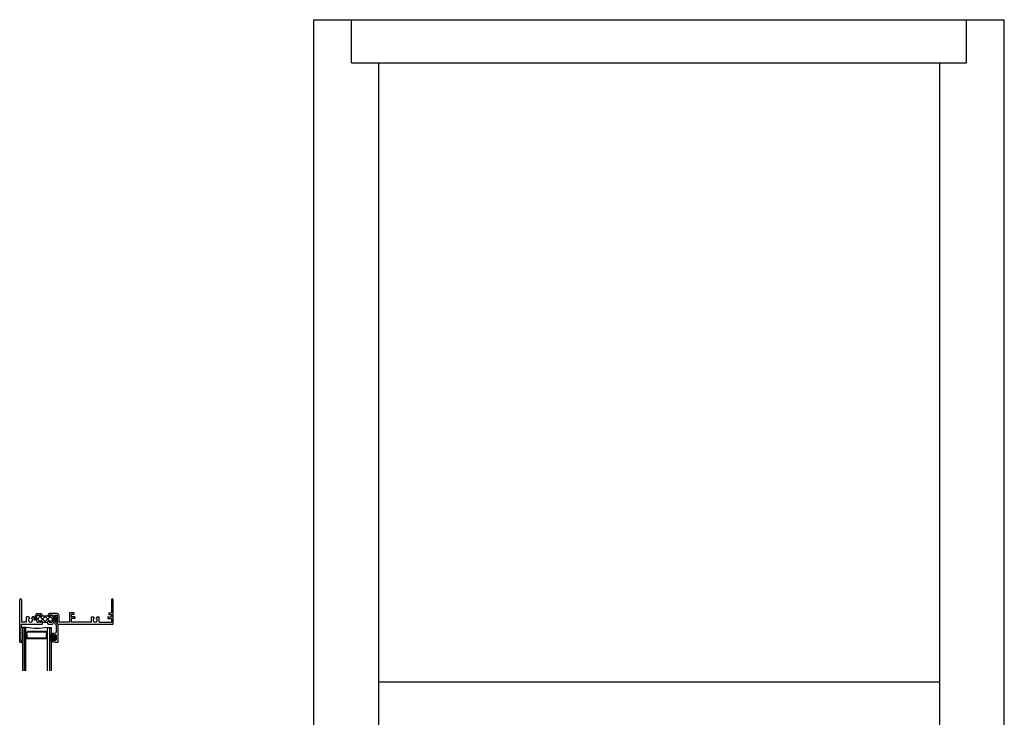
# Model space of a CAD drawing. Extents: x -12.8 to 24, y 0 to 48.5.
# Drawn here: x -10.2 to 24, y 24.2 to 48.5 of the extents above; entities that cross this region are included whole.
import ezdxf

# ---------------------------------------------------------------- set-up
doc = ezdxf.new("R2010")
doc.units = 0
doc.header["$LTSCALE"] = 0.3
doc.header["$MEASUREMENT"] = 0
doc.layers.get('0').update_dxf_attribs({"linetype": 'CONTINUOUS'})
for name, color, linetype in [('12__HI01$0$GLASS', 86, 'CONTINUOUS'), ('12__HI01$0$HARD_SEAL', 7, 'CONTINUOUS'), ('12__HI01$0$IG_SPACER', 86, 'CONTINUOUS'), ('12__HI01$0$Sealant', 7, 'CONTINUOUS'), ('B120010$0$THERMAL', 3, 'CONTINUOUS'), ('E120010$0$EXT_FRAME', 5, 'CONTINUOUS'), ('E200090$0$EXT_BEAD', 1, 'CONTINUOUS'), ('ELEVATION', 5, 'CONTINUOUS')]:
    doc.layers.add(name, color=color, linetype=linetype)

# ---------------------------------------------------------------- blocks, each defined once
blk = doc.blocks.new('E120010')
at = {"layer": 'E120010$0$EXT_FRAME'}
for p, q in [((0, 0), (0, 1.469)), ((0.062, 1.469), (0.062, 0.687)), ((3.188, 1.469), (3.188, 1.018)), ((3.25, 0.625), (3.25, 1.469)), ((0.241, 0.687), (0.062, 0.687)), ((0.241, 0.687), (0.241, 0.876)), ((0.307, 0.876), (0.241, 0.876)), ((0.307, 0.876), (0.339, 0.822)), ((0.443, 0.876), (0.411, 0.822)), ((0.509, 0.876), (0.443, 0.876)), ((0.509, 0.759), (0.509, 0.876)), ((0.551, 0.759), (0.509, 0.759)), ((0.551, 0.759), (0.551, 0.927)), ((0.601, 0.717), (0.601, 0.907)), ((0.611, 0.987), (0.729, 0.987)), ((0.631, 0.937), (0.714, 0.937)), ((0.717, 0.687), (0.631, 0.687)), ((0.789, 0.912), (0.789, 0.927)), ((0.792, 0.687), (0.792, 0.712)), ((0.792, 0.687), (0.974, 0.687)), ((0.974, 0.687), (0.974, 0.712)), ((0.977, 0.912), (0.977, 0.927)), ((1.307, 0.987), (1.037, 0.987)), ((1.049, 0.687), (1.106, 0.687)), ((1.135, 0.937), (1.052, 0.937)), ((1.165, 0.758), (1.133, 0.703)), ((1.215, 0.745), (1.15, 0.633)), ((1.165, 0.758), (1.165, 0.907)), ((1.215, 0.937), (1.317, 0.937)), ((1.215, 0.745), (1.215, 0.937)), ((1.317, 0.675), (1.317, 0.937)), ((1.367, 0.687), (1.367, 0.927)), ((1.73, 0.687), (1.367, 0.687)), ((1.885, 1.018), (1.73, 1.018)), ((1.73, 1.018), (1.73, 0.687)), ((1.792, 0.956), (1.792, 0.876)), ((1.885, 0.956), (1.792, 0.956)), ((1.917, 0.876), (1.792, 0.876)), ((1.792, 0.814), (1.792, 0.687)), ((1.917, 0.814), (1.792, 0.814)), ((2.491, 0.687), (1.792, 0.687)), ((1.885, 1.018), (1.885, 0.956)), ((1.917, 0.876), (1.917, 0.814)), ((2.491, 0.687), (2.491, 0.876)), ((2.491, 0.876), (2.557, 0.876)), ((2.557, 0.876), (2.589, 0.822)), ((2.693, 0.876), (2.661, 0.822)), ((2.693, 0.876), (2.759, 0.876)), ((2.759, 0.687), (2.759, 0.876)), ((2.759, 0.687), (3.188, 0.687)), ((3.063, 0.876), (3.188, 0.876)), ((3.063, 0.876), (3.063, 0.814)), ((3.063, 0.814), (3.188, 0.814)), ((3.095, 1.018), (3.188, 1.018)), ((3.095, 1.018), (3.095, 0.956)), ((3.095, 0.956), (3.188, 0.956)), ((3.188, 0.956), (3.188, 0.876)), ((3.188, 0.814), (3.188, 0.687)), ((0.038, 0.482), (0.05, 0.494)), ((0.05, 0.47), (0.038, 0.482)), ((0.038, 0.458), (0.05, 0.47)), ((0.05, 0.446), (0.038, 0.458)), ((0.038, 0.434), (0.05, 0.446)), ((0.05, 0.422), (0.038, 0.434)), ((0.038, 0.41), (0.05, 0.422)), ((0.05, 0.398), (0.038, 0.41)), ((0.038, 0.386), (0.05, 0.398)), ((0.05, 0.374), (0.038, 0.386)), ((0.038, 0.362), (0.05, 0.374)), ((0.05, 0.35), (0.038, 0.362)), ((0.038, 0.338), (0.05, 0.35)), ((0.05, 0.625), (0.78, 0.625)), ((0.05, 0.625), (0.05, 0.494)), ((0.792, 0.637), (0.78, 0.625)), ((0.974, 0.637), (0.986, 0.625)), ((0.986, 0.625), (1.137, 0.625)), ((1.312, 0.675), (1.317, 0.675)), ((1.312, 0.625), (3.25, 0.625)), ((0, 0), (0.062, 0)), ((0.05, 0.326), (0.038, 0.338)), ((0.038, 0.314), (0.05, 0.326)), ((0.05, 0.302), (0.038, 0.314)), ((0.038, 0.29), (0.05, 0.302)), ((0.05, 0.278), (0.038, 0.29)), ((0.038, 0.266), (0.05, 0.278)), ((0.05, 0.254), (0.038, 0.266)), ((0.038, 0.242), (0.05, 0.254)), ((0.05, 0.23), (0.038, 0.242)), ((0.038, 0.218), (0.05, 0.23)), ((0.05, 0.206), (0.038, 0.218)), ((0.038, 0.194), (0.05, 0.206)), ((0.05, 0.182), (0.038, 0.194)), ((0.038, 0.17), (0.05, 0.182)), ((0.05, 0.158), (0.038, 0.17)), ((0.038, 0.146), (0.05, 0.158)), ((0.05, 0.134), (0.038, 0.146)), ((0.038, 0.122), (0.05, 0.134)), ((0.05, 0.11), (0.038, 0.122)), ((0.038, 0.098), (0.05, 0.11)), ((0.05, 0.086), (0.038, 0.098)), ((0.038, 0.074), (0.05, 0.086)), ((0.05, 0.062), (0.038, 0.074)), ((0.062, 0.062), (0.05, 0.062)), ((0.062, 0), (0.062, 0.062))]:
    blk.add_line(p, q, dxfattribs=at)
for centre, radius, start, end in [((0.031, 1.469), 0.031, 0, 180), ((3.219, 1.469), 0.031, 0, 180), ((0.375, 0.759), 0.0725, 120, 60), ((0.611, 0.927), 0.06, 90, 180), ((0.631, 0.907), 0.03, 90, 180), ((0.631, 0.717), 0.03, 180, 270), ((0.714, 0.912), 0.025, 0, 90), ((0.717, 0.712), 0.025, 270, 0), ((0.729, 0.927), 0.06, 0, 90), ((0.764, 0.912), 0.025, 180, 0), ((0.767, 0.712), 0.025, 0, 180), ((0.999, 0.712), 0.025, 360, 180), ((1.037, 0.927), 0.06, 90, 180), ((1.002, 0.912), 0.025, 180, 0), ((1.049, 0.712), 0.025, 180, 270), ((1.052, 0.912), 0.025, 90, 180), ((1.106, 0.718), 0.031, 270, 330), ((1.135, 0.907), 0.03, 0, 90), ((1.307, 0.927), 0.06, 360, 90), ((2.625, 0.759), 0.0725, 120, 60), ((1.137, 0.64), 0.015, 270, 330), ((1.312, 0.65), 0.025, 90, 270)]:
    blk.add_arc(centre, radius, start, end, dxfattribs=at)
blk = doc.blocks.new('*X40')
at = {"color": 0}
for p, q in [((0.605, 0.782), (0.74, 0.917)), ((0.727, 0.687), (0.605, 0.809)), ((0.904, 0.687), (0.654, 0.937)), ((0.687, 0.687), (0.906, 0.906)), ((1.081, 0.687), (0.862, 0.906)), ((0.864, 0.687), (1.114, 0.937)), ((1.163, 0.782), (1.028, 0.917)), ((1.041, 0.687), (1.163, 0.809))]:
    blk.add_line(p, q, dxfattribs=at)
blk = doc.blocks.new('B120010')
at = {"layer": 'B120010$0$THERMAL'}
for p, q in [((0.792, 0.637), (0.792, 0.687)), ((0.974, 0.637), (0.974, 0.687))]:
    blk.add_line(p, q, dxfattribs=at)
blk.add_arc((0.884, 1.588), 0.682, 262.0805, 277.9195, dxfattribs=at)
blk.add_blockref('E120010', (0, 0))
blk.add_blockref('*X40', (0, 0), dxfattribs=at)
blk = doc.blocks.new('E200090')
at = {"layer": 'E200090$0$EXT_BEAD'}
for p, q in [((-0.055, 0.868), (-0.055, 0.888)), ((-0.055, 0.678), (-0.055, 0.697)), ((-0.005, 0.938), (0.087, 0.938)), ((0.037, 0.701), (0.037, 0.865)), ((0.107, 0.918), (0.107, 0.334)), ((0.005, 0.628), (-0.005, 0.628)), ((0.037, 0.359), (0.037, 0.596)), ((-0.014, 0.019), (0.018, 0.238)), ((0.08, 0.243), (0.014, 0.011)), ((0.092, 0.319), (0.087, 0.319))]:
    blk.add_line(p, q, dxfattribs=at)
for centre, radius, start, end in [((-0.005, 0.888), 0.05, 90, 180), ((-0.032, 0.868), 0.023, 180, 355.5565), ((-0.032, 0.697), 0.023, 4.4435, 180), ((0.013, 0.865), 0.0231, 0, 175.5565), ((0.013, 0.701), 0.0231, 184.4435, 0), ((0.087, 0.918), 0.02, 0, 90), ((-0.005, 0.678), 0.05, 180, 270), ((0.005, 0.596), 0.032, 0, 90), ((0.087, 0.288), 0.081, 132.6161, 209.7287), ((0.022, 0.359), 0.015, 312.6161, 360), ((0, 0.015), 0.015, 165, 344.2321), ((0.003, 0.24), 0.015, 351.5727, 29.7287), ((0.087, 0.288), 0.031, 90, 242.8371), ((0.066, 0.247), 0.015, 344.2321, 62.8371), ((0.092, 0.334), 0.015, 270, 360)]:
    blk.add_arc(centre, radius, start, end, dxfattribs=at)
blk = doc.blocks.new('B200090')
blk.add_blockref('E200090', (0, 0))
blk = doc.blocks.new('12__HI01$0$g16_2_2')
at = {"layer": '12__HI01$0$GLASS'}
for p, q in [((0, 0), (0, 1.5)), ((0.062, 0), (0.062, 1.5)), ((0.124, 1.5), (0.124, 0)), ((0.876, 1.5), (0.876, 0)), ((0.938, 0), (0.938, 1.5)), ((1, 0), (1, 1.5)), ((0.062, 0), (0, 0)), ((0.124, 0), (0.062, 0)), ((0.876, 0), (0.938, 0)), ((0.938, 0), (1, 0))]:
    blk.add_line(p, q, dxfattribs=at)
at = {"layer": '12__HI01$0$IG_SPACER'}
for p, q in [((0.125, 0.335), (0.125, 0.36)), ((0.14, 0.375), (0.86, 0.375)), ((0.145, 0.355), (0.855, 0.355)), ((0.145, 0.342), (0.145, 0.355)), ((0.855, 0.355), (0.855, 0.342)), ((0.875, 0.36), (0.875, 0.335)), ((0.125, 0.197), (0.125, 0.235)), ((0.187, 0.135), (0.125, 0.197)), ((0.145, 0.205), (0.145, 0.228)), ((0.195, 0.155), (0.145, 0.205)), ((0.813, 0.135), (0.187, 0.135)), ((0.805, 0.155), (0.195, 0.155)), ((0.855, 0.205), (0.805, 0.155)), ((0.875, 0.197), (0.813, 0.135)), ((0.855, 0.228), (0.855, 0.205)), ((0.875, 0.235), (0.875, 0.197))]:
    blk.add_line(p, q, dxfattribs=at)
for centre, radius, start, end in [((0.14, 0.36), 0.015, 90, 180), ((0.073, 0.285), 0.0925, 321.6083, 38.3917), ((0.927, 0.285), 0.0925, 141.6083, 218.3917), ((0.86, 0.36), 0.015, 0, 90), ((0.5, -2.632), 2.658, 81.8685, 98.1315), ((0.073, 0.285), 0.0725, 316.3972, 43.6028), ((0.927, 0.285), 0.0725, 136.3972, 223.6028)]:
    blk.add_arc(centre, radius, start, end, dxfattribs=at)
blk = doc.blocks.new('12__HI01$0$Bulb_220')
at = {"layer": '12__HI01$0$HARD_SEAL'}
blk.add_line((-0.177, 0.123), (-0.177, -0.123), dxfattribs=at)
blk.add_lwpolyline([(-0.092, 0.123), (-0.092, 0.031), (-0.038, 0.031), (-0.038, 0.093), (-0.008, 0.093), (-0.008, -0.095), (-0.038, -0.095), (-0.038, -0.032), (-0.092, -0.032), (-0.092, -0.123, -1), (-0.177, -0.123), (-0.177, 0.121, -1), (-0.092, 0.121)], format="xyb", dxfattribs=at)
blk.add_lwpolyline([(-0.152, -0.123), (-0.152, 0.121, -1), (-0.117, 0.121), (-0.117, -0.123, -1)], format="xyb", close=True, dxfattribs=at)
blk = doc.blocks.new('12__HI01')
at = {"layer": '12__HI01$0$Sealant'}
for centre, radius, start, end in [((0.061, 0.478), 0.0387, 35.2553, 107.0573), ((0.078, 0.002), 0.0158, 188.7216, 346.714)]:
    blk.add_arc(centre, radius, start, end, dxfattribs=at)
for name, p in [('B120010', (0, 0)), ('12__HI01$0$Bulb_220', (1.268, 0.155))]:
    blk.add_blockref(name, p)
at = {"xscale": -1, "rotation": 180}
blk.add_blockref('12__HI01$0$g16_2_2', (0.093, 0.5), dxfattribs=at)
at = {"layer": '12__HI01$0$HARD_SEAL', "xscale": -1, "rotation": 180}
blk.add_blockref('B200090', (1.231, 0.938), dxfattribs=at)

msp = doc.modelspace()

# ---------------------------------------------------------------- linework, layer by layer
at = {"layer": 'ELEVATION'}
for p, q in [((0, 0), (0, 48.468)), ((0, 48.468), (24, 48.468)), ((1.316, 46.968), (1.316, 48.468)), ((22.684, 46.968), (22.684, 48.468)), ((24, 0), (24, 48.468)), ((1.316, 46.968), (22.684, 46.968)), ((2.256, 46.968), (2.256, 3.344)), ((21.744, 46.968), (21.744, 3.344)), ((2.256, 25.468), (21.744, 25.468))]:
    msp.add_line(p, q, dxfattribs=at)

# ---------------------------------------------------------------- block references
msp.add_blockref('12__HI01', (-10.217, 26.848))

doc.saveas('drawing.dxf')
